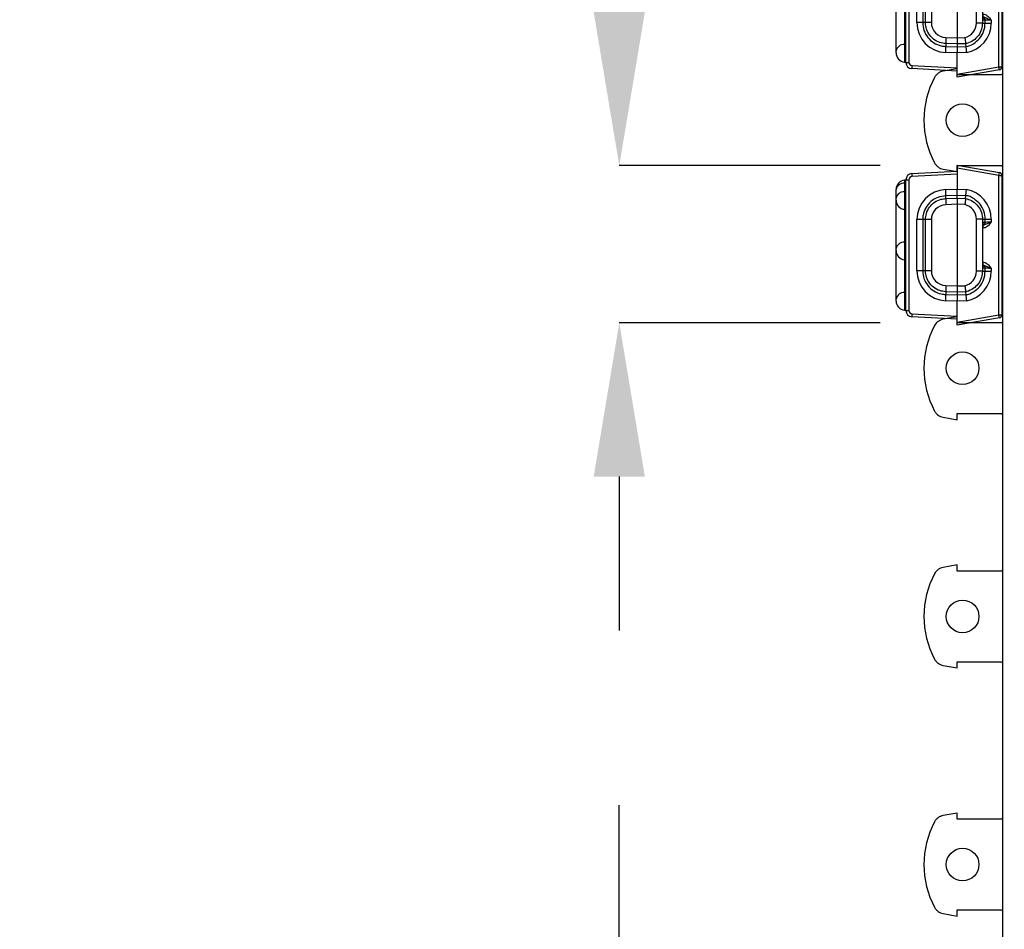
# Model space of a CAD drawing. Units: inches. Extents: x 0 to 50, y -5 to 32.5.
# Drawn here: x 20.4 to 23.6, y 17.3 to 20.2 of the extents above; entities that cross this region are included whole.
import ezdxf

# ---------------------------------------------------------------- set-up
doc = ezdxf.new("R2010")
doc.units = ezdxf.units.IN
doc.header["$MEASUREMENT"] = 0
doc.layers.get('Defpoints').update_dxf_attribs({"color": 252})
doc.layers.get('Defpoints').transparency = 0.5
for name, color, linetype in [('Detail', 7, 'Continuous'), ('Notes', 1, 'Continuous'), ('Pattern', 9, 'Continuous')]:
    doc.layers.add(name, color=color, linetype=linetype)
doc.styles.add('DaldoradoText', font='GOTHIC.TTF', dxfattribs={"height": 0.075})
doc.dimstyles.new('DaldoradoDim', dxfattribs={"dimtxt": 0.1, "dimasz": 0.1, "dimexe": 0, "dimexo": 0.05, "dimgap": 0.05, "dimtad": 1, "dimrnd": 1e-09, "dimzin": 12, "dimdsep": 46, "dimtxsty": 'DaldoradoText', "dimcen": 0.1, "dimadec": 0, "dimazin": 3, "dimtfac": 1, "dimtofl": 0, "dimtmove": 0, "dimatfit": 3, "dimfxl": 1, "dimfrac": 2, "dimtolj": 1, "dimtzin": 12, "dimarcsym": 0})

# ---------------------------------------------------------------- blocks, each defined once
blk = doc.blocks.new('*D9')
at = {"layer": 'Defpoints', "color": 0, "transparency": 16777216}
for p in [(23.6357, 23.25), (27.2876, 23.25), (23.6357, 9.25)]:
    blk.add_point(p, dxfattribs=at)
at = {"layer": 'Notes', "color": 0, "lineweight": -2, "transparency": 16777216}
for p, q in [((23.8857, 23.25), (27.2876, 23.25)), ((27.2876, 9.75), (27.2876, 22.75)), ((23.8857, 9.25), (27.2876, 9.25))]:
    blk.add_line(p, q, dxfattribs=at)
at = {"layer": 'Notes', "color": 0, "transparency": 16777216}
for points in [[(27.2042, 22.75), (27.3709, 22.75), (27.2876, 23.25)], [(27.2042, 9.75), (27.3709, 9.75), (27.2876, 9.25)]]:
    blk.add_solid(points, dxfattribs=at)
at = {"layer": 'Notes', "color": 0, "transparency": 16777216, "insert": (26.7946, 16.25), "char_height": 0.375, "attachment_point": 5, "rotation": 90, "style": 'DaldoradoText'}
blk.add_mtext('\\A1;14" [356mm]', dxfattribs=at)
blk = doc.blocks.new('*D10')
at = {"layer": 'Defpoints', "color": 0, "transparency": 16777216}
for p in [(23.507, 16.6535), (22.3906, 15.8465), (23.507, 15.8465)]:
    blk.add_point(p, dxfattribs=at)
at = {"layer": 'Notes', "color": 0, "lineweight": -2, "transparency": 16777216}
for p, q in [((22.3906, 17.1535), (22.3906, 17.6535)), ((23.257, 16.6535), (22.3906, 16.6535)), ((23.257, 15.8465), (22.3906, 15.8465)), ((22.3906, 15.3465), (22.3906, 11.137))]:
    blk.add_line(p, q, dxfattribs=at)
at = {"layer": 'Notes', "color": 0, "transparency": 16777216}
for points in [[(22.3073, 17.1535), (22.4739, 17.1535), (22.3906, 16.6535)], [(22.3073, 15.3465), (22.4739, 15.3465), (22.3906, 15.8465)]]:
    blk.add_solid(points, dxfattribs=at)
at = {"layer": 'Notes', "color": 0, "transparency": 16777216, "insert": (21.6264, 12.9634), "char_height": 0.375, "attachment_point": 5, "rotation": 90, "style": 'DaldoradoText'}
blk.add_mtext('\\A1;0.81" [21mm]\\PPITCH', dxfattribs=at)
blk = doc.blocks.new('*D13')
at = {"layer": 'Defpoints', "color": 0, "transparency": 16777216}
for p in [(22.3906, 19.7343), (23.4893, 19.7343), (23.4893, 19.2224)]:
    blk.add_point(p, dxfattribs=at)
at = {"layer": 'Notes', "color": 0, "lineweight": -2, "transparency": 16777216}
for p, q in [((22.3906, 20.2343), (22.3906, 24.387)), ((23.2393, 19.7343), (22.3906, 19.7343)), ((23.2393, 19.2224), (22.3906, 19.2224)), ((22.3906, 18.7224), (22.3906, 18.2224))]:
    blk.add_line(p, q, dxfattribs=at)
at = {"layer": 'Notes', "color": 0, "transparency": 16777216}
for points in [[(22.3073, 20.2343), (22.4739, 20.2343), (22.3906, 19.7343)], [(22.3073, 18.7224), (22.4739, 18.7224), (22.3906, 19.2224)]]:
    blk.add_solid(points, dxfattribs=at)
at = {"layer": 'Notes', "color": 0, "transparency": 16777216, "insert": (21.6264, 22.5606), "char_height": 0.375, "attachment_point": 5, "rotation": 90, "style": 'DaldoradoText'}
blk.add_mtext('\\A1;0.51" [13mm]\\PGRATE STRIP', dxfattribs=at)
blk = doc.blocks.new('DD-GrateStripSnaps')
at = {"layer": 'Detail'}
for p, q in [((-0.213, 0.1665), (-0.213, 0.1569)), ((-0.213, 0.1665), (0.213, 0.1665)), ((0.213, 0.1665), (0.213, 0.1569)), ((-0.2407, 0), (-0.233, 0.1475)), ((-0.223, 0.1474), (-0.2307, 0)), ((0.213, 0.1569), (-0.213, 0.1569)), ((0.2307, 0), (0.223, 0.1474)), ((0.233, 0.1475), (0.2407, 0)), ((-0.2607, 0), (-0.2307, 0)), ((-0.2365, -0.1373), (-0.2607, 0)), ((-0.2506, 0), (-0.2267, -0.1357)), ((0.2267, -0.1357), (0.2506, 0)), ((0.2607, 0), (0.2307, 0)), ((0.2607, 0), (0.2365, -0.1373)), ((-0.2267, -0.1357), (0.2267, -0.1357)), ((-0.2267, -0.1357), (-0.2267, -0.1455)), ((0.2267, -0.1455), (-0.2267, -0.1455)), ((0.2267, -0.1357), (0.2267, -0.1455))]:
    blk.add_line(p, q, dxfattribs=at)
for centre, radius, start, end in [((-0.213, 0.1465), 0.02, 90, 177), ((0.213, 0.1465), 0.02, 3, 90), ((-0.2285, 0.0901), 0.0576, 84.5261, 94.4736), ((-0.213, 0.1469), 0.01, 90, 177), ((0.213, 0.1469), 0.01, 3, 90), ((0.2285, 0.0901), 0.0576, 85.5266, 95.4736), ((-0.2543, 0.0067), 0.145, 277.0423, 280.9828), ((-0.2267, -0.1355), 0.01, 190, 270), ((0.2543, 0.0067), 0.145, 259.0178, 262.9577), ((0.2267, -0.1355), 0.01, 270, 350)]:
    blk.add_arc(centre, radius, start, end, dxfattribs=at)
at = {"layer": 'Pattern'}
for p, q in [((-0.1817, 0.1985), (-0.1754, 0.1985)), ((-0.1754, 0.1985), (-0.0177, 0.1985)), ((-0.0177, 0.1985), (-0.0113, 0.1985)), ((-0.0113, 0.1985), (0.1464, 0.1985)), ((0.1464, 0.1985), (0.1527, 0.1985)), ((0.1527, 0.1985), (0.1806, 0.1985)), ((0.1806, 0.1985), (0.1817, 0.1985)), ((-0.2116, 0.1711), (-0.212, 0.1665)), ((-0.1542, 0.1711), (-0.2116, 0.1711)), ((-0.1542, 0.1711), (-0.154, 0.1665)), ((-0.0475, 0.1711), (-0.1542, 0.1711)), ((-0.0475, 0.1711), (-0.048, 0.1665)), ((0.0098, 0.1711), (-0.0475, 0.1711)), ((0.0098, 0.1711), (0.0101, 0.1665)), ((0.1165, 0.1711), (0.0098, 0.1711)), ((0.1165, 0.1711), (0.1161, 0.1665)), ((0.1739, 0.1711), (0.1165, 0.1711)), ((0.1739, 0.1711), (0.1741, 0.1665)), ((0.2018, 0.1711), (0.1739, 0.1711)), ((0.2018, 0.1711), (0.202, 0.1665)), ((0.2116, 0.1711), (0.2018, 0.1711)), ((0.212, 0.1665), (0.2116, 0.1711)), ((-0.083, 0.1122), (-0.083, 0.1314)), ((-0.083, 0.1314), (0.083, 0.1314)), ((0.083, 0.1122), (0.083, 0.1314)), ((-0.083, 0.1031), (-0.083, 0.1122)), ((0.083, 0.1122), (-0.083, 0.1122)), ((-0.083, 0.084), (-0.083, 0.1031)), ((-0.083, 0.1031), (0.083, 0.1031)), ((0.083, 0.1031), (0.083, 0.1122)), ((0.083, 0.084), (0.083, 0.1031)), ((0.083, 0.084), (-0.083, 0.084)), ((-0.1819, 0), (-0.1806, 0.037)), ((-0.1606, 0.0372), (-0.1619, 0)), ((-0.1515, 0.0369), (-0.1606, 0.0372)), ((-0.1528, 0), (-0.1515, 0.0369)), ((-0.1315, 0.0371), (-0.1328, 0)), ((0.1328, 0), (0.1315, 0.0371)), ((0.1515, 0.0369), (0.1606, 0.0372)), ((0.1515, 0.0369), (0.1528, 0)), ((0.1619, 0), (0.1606, 0.0372)), ((0.1806, 0.037), (0.1819, 0)), ((-0.2307, 0), (-0.1819, 0)), ((-0.1808, -0.0301), (-0.1819, 0)), ((-0.1528, 0), (-0.1619, 0)), ((-0.1619, 0), (-0.1609, -0.0283)), ((-0.1518, -0.0272), (-0.1528, 0)), ((-0.1328, 0), (-0.1328, 0)), ((-0.1328, 0), (-0.1319, -0.025)), ((0.1328, 0), (-0.1328, 0)), ((0.1319, -0.025), (0.1328, 0)), ((0.1328, 0), (0.1328, 0)), ((0.1528, 0), (0.1518, -0.0272)), ((0.1528, 0), (0.1619, 0)), ((0.1609, -0.0283), (0.1619, 0)), ((0.1819, 0), (0.1808, -0.0301)), ((0.2307, 0), (0.1819, 0)), ((-0.1609, -0.0283), (-0.1609, -0.0283)), ((-0.1518, -0.0272), (-0.1518, -0.0272)), ((0.1518, -0.0272), (0.1518, -0.0272)), ((0.1609, -0.0283), (0.1609, -0.0283)), ((-0.0846, -0.0821), (-0.0846, -0.0625)), ((-0.0846, -0.0625), (0.0846, -0.0625)), ((0.0846, -0.0821), (0.0846, -0.0625)), ((0.0846, -0.0821), (-0.0846, -0.0821)), ((-0.0846, -0.0821), (-0.0846, -0.0912)), ((-0.0846, -0.0912), (-0.0752, -0.0912)), ((-0.0846, -0.0912), (-0.0846, -0.1109)), ((-0.0735, -0.0835), (-0.0752, -0.0837)), ((-0.0752, -0.0912), (-0.0752, -0.0837)), ((-0.0739, -0.0836), (-0.0738, -0.0835)), ((-0.0552, -0.0833), (0.0552, -0.0833)), ((0.0735, -0.0835), (0.0752, -0.0837)), ((0.0737, -0.0835), (0.0739, -0.0836)), ((0.0752, -0.0837), (0.0752, -0.0912)), ((0.0752, -0.0912), (0.0846, -0.0912)), ((0.0846, -0.0821), (0.0846, -0.0912)), ((0.0846, -0.0912), (0.0846, -0.1109)), ((-0.0757, -0.1109), (-0.0846, -0.1109)), ((0.0846, -0.1109), (0.0757, -0.1109))]:
    blk.add_line(p, q, dxfattribs=at)
at = {"layer": 'Pattern', "flags": 128}
for points in [[(-0.1518, -0.0272), (-0.1538, -0.0274), (-0.1609, -0.0283)], [(0.1518, -0.0272), (0.1538, -0.0274), (0.1609, -0.0283)]]:
    blk.add_lwpolyline(points, dxfattribs=at)
at = {"layer": 'Pattern'}
for centre, radius, start, end in [((-0.1817, 0.1685), 0.03, 90, 175), ((-0.1801, 0.173), 0.0259, 355.7428, 79.57), ((-0.0177, 0.1685), 0.03, 90, 175), ((-0.016, 0.173), 0.0259, 355.742, 79.5707), ((0.1464, 0.1685), 0.03, 90, 175), ((0.148, 0.173), 0.0259, 355.7428, 79.57), ((0.1759, 0.173), 0.0259, 355.7414, 79.5706), ((0.1817, 0.1685), 0.03, 5, 90), ((-0.083, 0.0337), 0.0977, 90, 178.0436), ((0.083, 0.0337), 0.0977, 1.9564, 90), ((-0.083, 0.0354), 0.0486, 90, 178.0436), ((0.083, 0.0354), 0.0486, 1.9564, 90), ((-0.1716, 0.1566), 0.1199, 265.7208, 275.2798), ((-0.1405, -0.0825), 0.1199, 85.7206, 95.2799), ((0.1405, -0.0825), 0.1199, 84.7199, 94.2796), ((0.1716, 0.1566), 0.1199, 264.7202, 274.2792), ((-0.0846, -0.0132), 0.0977, 189.9527, 270), ((-0.0846, -0.0139), 0.0486, 193.2927, 270), ((0.0846, -0.0139), 0.0486, 270, 346.7073), ((0.0846, -0.0132), 0.0977, 270, 350.0473), ((-0.0752, -0.0812), 0.01, 269.996, 347.561), ((0.0752, -0.0812), 0.01, 192.4416, 270.0014)]:
    blk.add_arc(centre, radius, start, end, dxfattribs=at)
for centre, major_axis, ratio, start_param, end_param in [((-0.1706, -0.3273), (-0.0114, 0.3273), 0.06107, 6.280166, 6.281066), ((-0.172, -0.2866), (0.0101, 0.2866), 0.001217, 0.000043, 0.000157), ((0.172, -0.2866), (-0.0101, 0.2866), 0.001217, 6.283028, 6.283142), ((0.1706, -0.3273), (0.0114, 0.3273), 0.06107, 0.00212, 0.003019), ((-0.0757, -0.1112), (0.0005, 0.02), 0.000457, 4.729854, 6.265744), ((-0.0552, -0.0837), (0.02, 0), 0.01745, 2.868992, 3.141593), ((-0.0552, -0.0837), (0.02, 0), 0.01745, 1.570796, 2.868992), ((0.0552, -0.0837), (0.02, 0), 0.01745, 0.287507, 1.570796), ((0.0552, -0.0837), (0.02, 0), 0.01745, 0, 0.287507), ((0.0757, -0.1112), (-0.0005, 0.02), 0.000457, 0.017441, 1.553331)]:
    blk.add_ellipse(centre, major_axis=major_axis, ratio=ratio, start_param=start_param, end_param=end_param, dxfattribs=at)
for points, knots in [([(-0.083, 0.1122), (-0.0917, 0.1114), (-0.1091, 0.1097), (-0.1324, 0.0963), (-0.15, 0.0766), (-0.1589, 0.0556), (-0.1602, 0.0421), (-0.1606, 0.0372)], [0, 0, 0, 0, 0.218961, 0.4379321, 0.6570983, 0.8765784, 1, 1, 1, 1]), ([(-0.1515, 0.0369), (-0.1507, 0.0436), (-0.149, 0.058), (-0.1378, 0.0778), (-0.1205, 0.0935), (-0.1011, 0.1019), (-0.0882, 0.1028), (-0.083, 0.1031)], [0, 0, 0, 0, 0.192615, 0.412212, 0.631749, 0.85119, 1, 1, 1, 1]), ([(0.1606, 0.0372), (0.1595, 0.0459), (0.1571, 0.0633), (0.1429, 0.0862), (0.1226, 0.1031), (0.1013, 0.1112), (0.0878, 0.112), (0.083, 0.1122)], [0, 0, 0, 0, 0.219902, 0.439793, 0.659467, 0.878824, 1, 1, 1, 1]), ([(0.083, 0.1031), (0.0897, 0.1025), (0.1042, 0.1013), (0.1244, 0.0908), (0.1406, 0.074), (0.1497, 0.055), (0.151, 0.0421), (0.1515, 0.0369)], [0, 0, 0, 0, 0.19262, 0.411921, 0.631276, 0.850728, 1, 1, 1, 1]), ([(-0.1619, 0), (-0.1621, 0), (-0.1627, 0), (-0.1662, -0.0001), (-0.1714, -0.0001), (-0.1769, -0.0001), (-0.1805, 0), (-0.1819, 0)], [0, 0, 0, 0, 0.2171882, 0.4343819, 0.6514713, 0.8685372, 1, 1, 1, 1]), ([(-0.1328, 0), (-0.1351, 0), (-0.1396, 0.0001), (-0.1455, 0.0001), (-0.1501, 0), (-0.1524, 0), (-0.1527, 0), (-0.1528, 0)], [0, 0, 0, 0, 0.217255, 0.43452, 0.651656, 0.868715, 1, 1, 1, 1]), ([(0.1528, 0), (0.1525, 0), (0.152, 0), (0.1485, 0.0001), (0.1433, 0.0001), (0.1378, 0.0001), (0.1342, 0), (0.1328, 0)], [0, 0, 0, 0, 0.217195, 0.434386, 0.651469, 0.868546, 1, 1, 1, 1]), ([(0.1619, 0), (0.162, 0), (0.1623, 0), (0.1646, 0), (0.1691, -0.0001), (0.1751, -0.0001), (0.1796, 0), (0.1819, 0)], [0, 0, 0, 0, 0.1312851, 0.3483438, 0.5654835, 0.7827446, 1, 1, 1, 1]), ([(-0.1609, -0.0283), (-0.1612, -0.0282), (-0.1617, -0.0282), (-0.1652, -0.0285), (-0.1704, -0.029), (-0.1758, -0.0295), (-0.1793, -0.0299), (-0.1807, -0.0301), (-0.1808, -0.0301)], [0, 0, 0, 0, 0.2168, 0.43359, 0.650709, 0.868435, 0.98445, 1, 1, 1, 1]), ([(-0.1609, -0.0283), (-0.1609, -0.0283), (-0.1609, -0.0369), (-0.1523, -0.0534), (-0.1362, -0.0737), (-0.1124, -0.0882), (-0.0942, -0.0902), (-0.0846, -0.0912)], [0, 0, 0, 0, 0.000004, 0.244562, 0.489117, 0.733621, 1, 1, 1, 1]), ([(-0.1319, -0.025), (-0.1321, -0.0251), (-0.1334, -0.0252), (-0.137, -0.0257), (-0.1424, -0.0264), (-0.1475, -0.0269), (-0.151, -0.0272), (-0.1516, -0.0272), (-0.1518, -0.0272)], [0, 0, 0, 0, 0.013066, 0.132452, 0.350047, 0.566905, 0.78345, 1, 1, 1, 1]), ([(-0.0846, -0.0821), (-0.0914, -0.0815), (-0.1059, -0.0803), (-0.126, -0.0698), (-0.1423, -0.053), (-0.1495, -0.0375), (-0.1515, -0.0286), (-0.1518, -0.0272)], [0, 0, 0, 0, 0.216161, 0.462273, 0.708397, 0.954538, 1, 1, 1, 1]), ([(0.1518, -0.0272), (0.1499, -0.0337), (0.1458, -0.0476), (0.1315, -0.0653), (0.1119, -0.0779), (0.0952, -0.0819), (0.0861, -0.0821), (0.0846, -0.0821)], [0, 0, 0, 0, 0.216155, 0.462317, 0.708464, 0.954593, 1, 1, 1, 1]), ([(0.0846, -0.0912), (0.0934, -0.0903), (0.1108, -0.0886), (0.1343, -0.0753), (0.1515, -0.0549), (0.1609, -0.0377), (0.1609, -0.0283), (0.1609, -0.0283)], [0, 0, 0, 0, 0.244403, 0.48881, 0.733249, 0.999996, 1, 1, 1, 1]), ([(0.1518, -0.0272), (0.1516, -0.0272), (0.151, -0.0272), (0.1475, -0.0269), (0.1424, -0.0264), (0.137, -0.0257), (0.1334, -0.0252), (0.1321, -0.0251), (0.1319, -0.025)], [0, 0, 0, 0, 0.216553, 0.433093, 0.649952, 0.867547, 0.986944, 1, 1, 1, 1]), ([(0.1609, -0.0283), (0.1612, -0.0282), (0.1617, -0.0282), (0.1652, -0.0285), (0.1704, -0.029), (0.1758, -0.0295), (0.1793, -0.0299), (0.1807, -0.0301), (0.1808, -0.0301)], [0, 0, 0, 0, 0.216802, 0.433594, 0.650716, 0.868443, 0.984459, 1, 1, 1, 1]), ([(-0.0757, -0.1109), (-0.0757, -0.1108), (-0.0748, -0.1085), (-0.0724, -0.102), (-0.069, -0.0947), (-0.0658, -0.088), (-0.0654, -0.0845), (-0.0652, -0.0829)], [0, 0, 0, 0, 0.005824, 0.227066, 0.654225, 0.842007, 1, 1, 1, 1]), ([(-0.0552, -0.0829), (-0.0556, -0.0857), (-0.0562, -0.0911), (-0.0615, -0.0999), (-0.0685, -0.106), (-0.074, -0.1097), (-0.0756, -0.1108), (-0.0757, -0.1109)], [0, 0, 0, 0, 0.226622, 0.452249, 0.832495, 0.995035, 1, 1, 1, 1]), ([(0.0757, -0.1109), (0.0756, -0.1108), (0.074, -0.1097), (0.0685, -0.106), (0.0615, -0.0999), (0.0562, -0.0911), (0.0556, -0.0857), (0.0552, -0.0829)], [0, 0, 0, 0, 0.004965, 0.167499, 0.547746, 0.773378, 1, 1, 1, 1]), ([(0.0652, -0.0829), (0.0654, -0.0845), (0.0658, -0.088), (0.069, -0.0947), (0.0724, -0.102), (0.0748, -0.1085), (0.0757, -0.1108), (0.0757, -0.1109)], [0, 0, 0, 0, 0.157993, 0.345775, 0.772934, 0.994176, 1, 1, 1, 1])]:
    blk.add_open_spline(points, degree=3, knots=knots, dxfattribs=at)

msp = doc.modelspace()

# ---------------------------------------------------------------- linework, layer by layer
at = {"layer": 'Detail', "color": 18, "true_color": 0x000000}
for p, q in [((23.6369, 20.5374), (23.6369, 20.0335)), ((23.4893, 20.0492), (23.4437, 20.0412)), ((23.4893, 20.0295), (23.4893, 20.0492)), ((23.633, 20.0295), (23.4893, 20.0295)), ((23.6369, 20.0335), (23.633, 20.0295)), ((23.6369, 20.0335), (23.6369, 19.7303)), ((23.4437, 19.7226), (23.4893, 19.7146)), ((23.4893, 19.7343), (23.633, 19.7343)), ((23.4893, 19.7146), (23.4893, 19.7343)), ((23.633, 19.7343), (23.6369, 19.7303)), ((23.6369, 19.7303), (23.6369, 19.2264)), ((23.4893, 19.2421), (23.4437, 19.2341)), ((23.4893, 19.2224), (23.4893, 19.2421)), ((23.633, 19.2224), (23.4893, 19.2224)), ((23.6369, 19.2264), (23.633, 19.2224)), ((23.6369, 19.2264), (23.6369, 18.9232)), ((23.4893, 18.9272), (23.633, 18.9272)), ((23.4893, 18.9075), (23.4893, 18.9272)), ((23.633, 18.9272), (23.6369, 18.9232)), ((23.6369, 18.9232), (23.6369, 18.4193)), ((23.4437, 18.9155), (23.4893, 18.9075)), ((23.4893, 18.435), (23.4437, 18.427)), ((23.4893, 18.4154), (23.4893, 18.435)), ((23.633, 18.4154), (23.4893, 18.4154)), ((23.6369, 18.4193), (23.633, 18.4154)), ((23.6369, 18.4193), (23.6369, 18.1162)), ((23.4437, 18.1084), (23.4893, 18.1004)), ((23.4893, 18.1201), (23.633, 18.1201)), ((23.4893, 18.1004), (23.4893, 18.1201)), ((23.633, 18.1201), (23.6369, 18.1162)), ((23.6369, 18.1162), (23.6369, 17.6122)), ((23.4893, 17.628), (23.4437, 17.6199)), ((23.4893, 17.6083), (23.4893, 17.628)), ((23.6369, 17.6122), (23.633, 17.6083)), ((23.6369, 17.6122), (23.6369, 17.3091)), ((23.633, 17.6083), (23.4893, 17.6083)), ((23.4437, 17.3013), (23.4893, 17.2933)), ((23.4893, 17.313), (23.633, 17.313)), ((23.4893, 17.2933), (23.4893, 17.313)), ((23.633, 17.313), (23.6369, 17.3091)), ((23.6369, 17.3091), (23.6369, 16.8051))]:
    msp.add_line(p, q, dxfattribs=at)
for centre in [(23.507, 19.8819), (23.507, 19.0748), (23.507, 18.2677), (23.507, 17.4606)]:
    msp.add_circle(centre, 0.0531, dxfattribs=at)
for centre in [(23.6763, 19.8819), (23.6763, 19.0748), (23.6763, 18.2677), (23.6763, 17.4606)]:
    msp.add_arc(centre, 0.2953, 151.9079, 208.0921, dxfattribs=at)
for points in [[(23.4437, 20.0412), (23.4408, 20.0407), (23.4379, 20.0398), (23.4325, 20.0375), (23.4298, 20.036), (23.4226, 20.0308), (23.4186, 20.0262), (23.4158, 20.0209)], [(23.4158, 19.7428), (23.4172, 19.7402), (23.4189, 19.7378), (23.4228, 19.7333), (23.425, 19.7313), (23.4322, 19.726), (23.4378, 19.7236), (23.4437, 19.7226)], [(23.4437, 19.2341), (23.4408, 19.2336), (23.4379, 19.2327), (23.4325, 19.2304), (23.4298, 19.2289), (23.4226, 19.2237), (23.4186, 19.2191), (23.4158, 19.2138)], [(23.4158, 18.9358), (23.4172, 18.9331), (23.4189, 18.9307), (23.4228, 18.9262), (23.425, 18.9242), (23.4322, 18.919), (23.4378, 18.9166), (23.4437, 18.9155)], [(23.4437, 18.427), (23.4408, 18.4265), (23.4379, 18.4256), (23.4325, 18.4233), (23.4298, 18.4218), (23.4226, 18.4166), (23.4186, 18.4121), (23.4158, 18.4068)], [(23.4158, 18.1287), (23.4172, 18.126), (23.4189, 18.1236), (23.4228, 18.1191), (23.425, 18.1171), (23.4322, 18.1119), (23.4378, 18.1095), (23.4437, 18.1084)], [(23.4437, 17.6199), (23.4408, 17.6194), (23.4379, 17.6186), (23.4325, 17.6162), (23.4298, 17.6148), (23.4226, 17.6095), (23.4186, 17.605), (23.4158, 17.5997)], [(23.4158, 17.3216), (23.4172, 17.3189), (23.4189, 17.3165), (23.4228, 17.312), (23.425, 17.31), (23.4322, 17.3048), (23.4378, 17.3024), (23.4437, 17.3013)]]:
    msp.add_open_spline(points, degree=3, knots=[0, 0, 0, 0, 0.25, 0.25, 0.5, 0.5, 1, 1, 1, 1], dxfattribs=at)

# ---------------------------------------------------------------- block references
at = {"layer": 'Notes', "color": 18, "true_color": 0x000000, "rotation": 90}
for p in [(23.4893, 20.2824), (23.4893, 19.4753)]:
    msp.add_blockref('DD-GrateStripSnaps', p, dxfattribs=at)

# ---------------------------------------------------------------- dimensions: what is measured, and where the dimension line sits
at = {"layer": 'Notes', "color": 18, "true_color": 0x000000}
for base, p1, p2, text, picture, middle in [((22.3906, 19.7343), (23.4893, 19.2224), (23.4893, 19.7343), '0<>\\PGRATE STRIP', '*D13', (21.6264, 22.5606)), ((27.2876, 23.25), (23.6357, 9.25), (23.6357, 23.25), '14" [356mm]', '*D9', (26.7946, 16.25))]:
    dim = msp.add_linear_dim(base=base, p1=p1, p2=p2, angle=90, text=text, dimstyle='DaldoradoDim', override={"dimpost": '"'}, dxfattribs=at)
    dim.commit()
    dim.dimension.update_dxf_attribs({"geometry": picture, "text_midpoint": middle})
dim = msp.add_linear_dim(base=(22.3906, 15.8465), p1=(23.507, 16.6535), p2=(23.507, 15.8465), angle=90, text='0.81" [21mm]\\PPITCH', dimstyle='DaldoradoDim', override={"dimpost": '"'}, dxfattribs=at)
dim.commit()
dim.dimension.update_dxf_attribs({"geometry": '*D10', "text_midpoint": (22.3906, 12.9634), "dimtype": 160})

doc.saveas('drawing.dxf')
